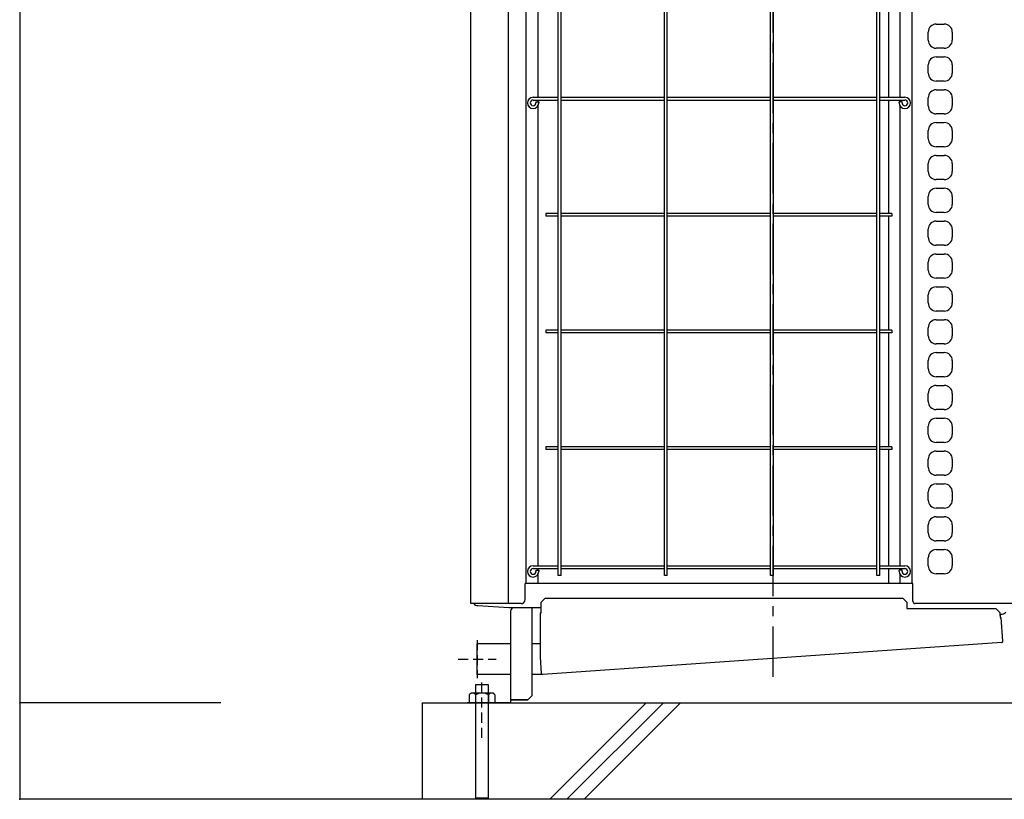
# Model space of a CAD drawing. Extents: x -17768 to 1274, y 1939 to 15994.
# Drawn here: x -15880 to -14657, y 4700 to 5668 of the extents above; entities that cross this region are included whole.
import ezdxf

# ---------------------------------------------------------------- set-up
doc = ezdxf.new("R2010")
doc.units = 0
doc.header["$LTSCALE"] = 50
doc.header["$MEASUREMENT"] = 0
for name, pattern in [('CENTER', [2, 1.25, -0.25, 0.25, -0.25]), ('HIDDEN', [0.375, 0.25, -0.125]), ('PHANTOM2_19', [1.25, 0.625, -0.125, 0.125, -0.125, 0.125, -0.125])]:
    doc.linetypes.add(name, pattern=pattern)
doc.layers.add('_0-A_', color=7, linetype='CONTINUOUS')

msp = doc.modelspace()

# ---------------------------------------------------------------- linework, layer by layer
at = {"layer": '_0-A_', "color": 4, "linetype": 'Continuous'}
for p, q in [((-15880.4, 6597), (-15880.4, 4820)), ((-15313.9, 4842.2), (-15313.9, 4701.4)), ((-15297.9, 4701.4), (-15297.9, 4842.2)), ((-15880.4, 4820), (-15880.4, 4700)), ((-15630.4, 4820), (-15880.4, 4820))]:
    msp.add_line(p, q, dxfattribs=at)
at = {"layer": '_0-A_', "color": 7, "linetype": 'CENTER'}
msp.add_line((-14943.9, 4852.3), (-14943.9, 6586.2), dxfattribs=at)
at = {"layer": '_0-A_', "color": 7, "linetype": 'Continuous'}
for p, q in [((-15319.6, 4943), (-15319.6, 6254)), ((-15319.6, 4943), (-15319.6, 6254)), ((-15272.9, 4943), (-15272.9, 6254)), ((-15251.2, 4968), (-15251.2, 6174)), ((-14771.4, 4968), (-14771.4, 6174)), ((-15211.2, 4978), (-15211.2, 6164)), ((-15207.7, 4978), (-15207.7, 6164)), ((-15079.2, 4978), (-15079.2, 6164)), ((-15075.7, 4978), (-15075.7, 6164)), ((-14947.2, 4978), (-14947.2, 6164)), ((-14943.7, 4978), (-14943.7, 6164)), ((-14815.2, 4978), (-14815.2, 6164)), ((-14811.7, 4978), (-14811.7, 6164)), ((-15236.4, 6143.4), (-15236.4, 5572)), ((-14786.4, 5572), (-14786.4, 6143.4)), ((-14800.4, 5572), (-14800.4, 5714.3)), ((-14741.4, 5662.9), (-14731.4, 5662.9)), ((-14751.4, 5642.9), (-14751.4, 5652.9)), ((-14721.4, 5652.9), (-14721.4, 5642.9)), ((-14731.4, 5632.9), (-14741.4, 5632.9)), ((-14741.4, 5622.1), (-14731.4, 5622.1)), ((-14751.4, 5602.1), (-14751.4, 5612.1)), ((-14721.4, 5612.1), (-14721.4, 5602.1)), ((-14731.4, 5592.1), (-14741.4, 5592.1)), ((-14741.4, 5581.3), (-14731.4, 5581.3)), ((-15242.4, 5572), (-15211.2, 5572)), ((-15242.4, 5568.5), (-15211.2, 5568.5)), ((-15236.4, 5568.5), (-15236.4, 5566.5)), ((-15207.7, 5572), (-15079.2, 5572)), ((-15207.7, 5568.5), (-15079.2, 5568.5)), ((-15075.7, 5572), (-14947.2, 5572)), ((-15075.7, 5568.5), (-14947.2, 5568.5)), ((-14943.7, 5572), (-14815.2, 5572)), ((-14943.7, 5568.5), (-14815.2, 5568.5)), ((-14811.7, 5572), (-14780.4, 5572)), ((-14811.7, 5568.5), (-14780.4, 5568.5)), ((-14800.4, 5427.8), (-14800.4, 5568.5)), ((-14786.4, 5566.5), (-14786.4, 5568.5)), ((-14751.4, 5561.3), (-14751.4, 5571.3)), ((-14721.4, 5571.3), (-14721.4, 5561.3)), ((-15238.9, 5566.5), (-15235.4, 5566.5)), ((-15238.9, 5566.5), (-15238.9, 5565)), ((-15236.4, 5561.4), (-15236.4, 4990)), ((-15235.4, 5566.5), (-15235.4, 5565)), ((-14783.9, 5566.5), (-14787.4, 5566.5)), ((-14787.4, 5565), (-14787.4, 5566.5)), ((-14786.4, 4990), (-14786.4, 5561.4)), ((-14783.9, 5565), (-14783.9, 5566.5)), ((-14731.4, 5551.3), (-14741.4, 5551.3)), ((-14741.4, 5540.5), (-14731.4, 5540.5)), ((-14751.4, 5520.5), (-14751.4, 5530.5)), ((-14721.4, 5530.5), (-14721.4, 5520.5)), ((-14731.4, 5510.5), (-14741.4, 5510.5)), ((-14741.4, 5499.7), (-14731.4, 5499.7)), ((-14751.4, 5479.7), (-14751.4, 5489.7)), ((-14721.4, 5489.7), (-14721.4, 5479.7)), ((-14731.4, 5469.7), (-14741.4, 5469.7)), ((-14741.4, 5458.9), (-14731.4, 5458.9)), ((-14751.4, 5438.9), (-14751.4, 5448.9)), ((-14721.4, 5448.9), (-14721.4, 5438.9)), ((-15211.2, 5427.8), (-15226.4, 5427.8)), ((-15226.4, 5427.8), (-15226.4, 5424.3)), ((-15211.2, 5424.3), (-15226.4, 5424.3)), ((-15079.2, 5427.8), (-15207.7, 5427.8)), ((-15079.2, 5424.3), (-15207.7, 5424.3)), ((-14947.2, 5427.8), (-15075.7, 5427.8)), ((-14947.2, 5424.3), (-15075.7, 5424.3)), ((-14815.2, 5427.8), (-14943.7, 5427.8)), ((-14815.2, 5424.3), (-14943.7, 5424.3)), ((-14796.4, 5427.8), (-14811.7, 5427.8)), ((-14796.4, 5424.3), (-14811.7, 5424.3)), ((-14800.4, 5282.8), (-14800.4, 5424.3)), ((-14796.4, 5427.8), (-14796.4, 5424.3)), ((-14731.4, 5428.9), (-14741.4, 5428.9)), ((-14741.4, 5418.1), (-14731.4, 5418.1)), ((-14751.4, 5398.1), (-14751.4, 5408.1)), ((-14721.4, 5408.1), (-14721.4, 5398.1)), ((-14731.4, 5388.1), (-14741.4, 5388.1)), ((-14737.5, 5388.2), (-14737.5, 5388.1)), ((-14737.4, 5388.2), (-14737.4, 5388.1)), ((-14736.6, 5388.2), (-14736.6, 5388.1)), ((-14736.5, 5388.2), (-14736.5, 5388.1)), ((-14741.4, 5377.3), (-14731.4, 5377.3)), ((-14751.4, 5357.3), (-14751.4, 5367.3)), ((-14721.4, 5367.3), (-14721.4, 5357.3)), ((-14731.4, 5347.3), (-14741.4, 5347.3)), ((-14741.4, 5336.5), (-14731.4, 5336.5)), ((-14751.4, 5316.5), (-14751.4, 5326.5)), ((-14721.4, 5326.5), (-14721.4, 5316.5)), ((-14731.4, 5306.5), (-14741.4, 5306.5)), ((-14741.4, 5295.7), (-14731.4, 5295.7)), ((-15211.2, 5282.8), (-15226.4, 5282.8)), ((-15226.4, 5282.8), (-15226.4, 5279.3)), ((-15211.2, 5279.3), (-15226.4, 5279.3)), ((-15079.2, 5282.8), (-15207.7, 5282.8)), ((-15079.2, 5279.3), (-15207.7, 5279.3)), ((-14947.2, 5282.8), (-15075.7, 5282.8)), ((-14947.2, 5279.3), (-15075.7, 5279.3)), ((-14815.2, 5282.8), (-14943.7, 5282.8)), ((-14815.2, 5279.3), (-14943.7, 5279.3)), ((-14796.4, 5282.8), (-14811.7, 5282.8)), ((-14796.4, 5279.3), (-14811.7, 5279.3)), ((-14800.4, 5137.8), (-14800.4, 5279.3)), ((-14796.4, 5282.8), (-14796.4, 5279.3)), ((-14751.4, 5275.7), (-14751.4, 5285.7)), ((-14721.4, 5285.7), (-14721.4, 5275.7)), ((-14731.4, 5265.7), (-14741.4, 5265.7)), ((-14741.4, 5254.9), (-14731.4, 5254.9)), ((-14751.4, 5234.9), (-14751.4, 5244.9)), ((-14721.4, 5244.9), (-14721.4, 5234.9)), ((-14731.4, 5224.9), (-14741.4, 5224.9)), ((-14741.4, 5214.1), (-14731.4, 5214.1)), ((-14751.4, 5194.1), (-14751.4, 5204.1)), ((-14721.4, 5204.1), (-14721.4, 5194.1)), ((-14731.4, 5184.1), (-14741.4, 5184.1)), ((-14741.4, 5173.3), (-14731.4, 5173.3)), ((-14751.4, 5153.3), (-14751.4, 5163.3)), ((-14721.4, 5163.3), (-14721.4, 5153.3)), ((-14731.4, 5143.3), (-14741.4, 5143.3)), ((-15211.2, 5137.8), (-15226.4, 5137.8)), ((-15226.4, 5137.8), (-15226.4, 5134.3)), ((-15211.2, 5134.3), (-15226.4, 5134.3)), ((-15079.2, 5137.8), (-15207.7, 5137.8)), ((-15079.2, 5134.3), (-15207.7, 5134.3)), ((-14947.2, 5137.8), (-15075.7, 5137.8)), ((-14947.2, 5134.3), (-15075.7, 5134.3)), ((-14815.2, 5137.8), (-14943.7, 5137.8)), ((-14815.2, 5134.3), (-14943.7, 5134.3)), ((-14796.4, 5137.8), (-14811.7, 5137.8)), ((-14796.4, 5134.3), (-14811.7, 5134.3)), ((-14800.4, 4990), (-14800.4, 5134.3)), ((-14796.4, 5137.8), (-14796.4, 5134.3)), ((-14741.4, 5132.5), (-14731.4, 5132.5)), ((-14751.4, 5112.5), (-14751.4, 5122.5)), ((-14721.4, 5122.5), (-14721.4, 5112.5)), ((-14731.4, 5102.5), (-14741.4, 5102.5)), ((-14741.4, 5091.7), (-14731.4, 5091.7)), ((-14751.4, 5071.7), (-14751.4, 5081.7)), ((-14721.4, 5081.7), (-14721.4, 5071.7)), ((-14731.4, 5061.7), (-14741.4, 5061.7)), ((-14741.4, 5050.9), (-14731.4, 5050.9)), ((-14751.4, 5030.9), (-14751.4, 5040.9)), ((-14721.4, 5040.9), (-14721.4, 5030.9)), ((-14731.4, 5020.9), (-14741.4, 5020.9)), ((-14737.5, 5021.2), (-14737.5, 5020.9)), ((-14737.4, 5021.2), (-14737.4, 5020.9)), ((-14736.6, 5021.2), (-14736.6, 5020.9)), ((-14736.5, 5021.2), (-14736.5, 5020.9)), ((-14741.4, 5010.1), (-14731.4, 5010.1)), ((-14751.4, 4990.1), (-14751.4, 5000.1)), ((-14721.4, 5000.1), (-14721.4, 4990.1)), ((-15242.4, 4990), (-15211.2, 4990)), ((-15242.4, 4986.5), (-15211.2, 4986.5)), ((-15238.9, 4984.5), (-15235.4, 4984.5)), ((-15238.9, 4984.5), (-15238.9, 4983)), ((-15236.4, 4986.5), (-15236.4, 4984.5)), ((-15235.4, 4984.5), (-15235.4, 4983)), ((-15207.7, 4990), (-15079.2, 4990)), ((-15207.7, 4986.5), (-15079.2, 4986.5)), ((-15075.7, 4990), (-14947.2, 4990)), ((-15075.7, 4986.5), (-14947.2, 4986.5)), ((-14943.7, 4990), (-14815.2, 4990)), ((-14943.7, 4986.5), (-14815.2, 4986.5)), ((-14811.7, 4990), (-14780.4, 4990)), ((-14811.7, 4986.5), (-14780.4, 4986.5)), ((-14800.4, 4968), (-14800.4, 4986.5)), ((-14783.9, 4984.5), (-14787.4, 4984.5)), ((-14787.4, 4983), (-14787.4, 4984.5)), ((-14786.4, 4984.5), (-14786.4, 4986.5)), ((-14783.9, 4983), (-14783.9, 4984.5)), ((-14731.4, 4980.1), (-14741.4, 4980.1)), ((-14770.4, 4968), (-15252.4, 4968)), ((-15252.4, 4948), (-15252.4, 4968)), ((-15236.4, 4979.4), (-15236.4, 4968)), ((-15207.7, 4978), (-15211.2, 4978)), ((-15075.7, 4978), (-15079.2, 4978)), ((-14943.7, 4978), (-14947.2, 4978)), ((-14811.7, 4978), (-14815.2, 4978)), ((-14786.4, 4968), (-14786.4, 4979.4)), ((-14770.4, 4946), (-14770.4, 4968)), ((-15232.4, 4945), (-15227.4, 4950)), ((-15232.4, 4931.6), (-15232.4, 4945)), ((-15227.4, 4950), (-14782.9, 4950)), ((-14782.9, 4950), (-14777.9, 4945)), ((-14777.9, 4945), (-14777.9, 4936.9)), ((-15257.4, 4943), (-15319.6, 4943)), ((-15316.2, 4943), (-15319.6, 4943)), ((-15272.4, 4938), (-15310.9, 4940.5)), ((-15272.4, 4938), (-15310.9, 4940.5)), ((-15232.4, 4938), (-15272.4, 4938)), ((-15232.4, 4938), (-15272.4, 4938)), ((-15269.9, 4820), (-15269.9, 4934.6)), ((-15269.9, 4820), (-15269.9, 4934.6)), ((-15243.9, 4938), (-15243.9, 4828.4)), ((-15243.9, 4938), (-15243.9, 4828.4)), ((-15233.6, 4931.6), (-15232.4, 4931.6)), ((-15233.6, 4931.5), (-15233.6, 4931.6)), ((-15233.6, 4931.6), (-15232.4, 4931.6)), ((-15233.6, 4931.5), (-15233.6, 4877.2)), ((-15233.6, 4931.5), (-15233.6, 4877.2)), ((-15232.4, 4931.6), (-15232.4, 4938)), ((-14777.9, 4936.9), (-14667.3, 4936.9)), ((-14567.9, 4943), (-14767.4, 4943)), ((-14667.3, 4936.9), (-14662.4, 4932.2)), ((-14662.4, 4932.2), (-14661.9, 4925.9)), ((-14662.2, 4930), (-14659.3, 4930)), ((-14662.2, 4930), (-14659.3, 4930)), ((-14662.2, 4930), (-14661.9, 4925.9)), ((-14661.9, 4925.9), (-14660.7, 4926)), ((-14661.9, 4925.9), (-14660.7, 4926)), ((-14658.6, 4896.1), (-14660.7, 4926)), ((-14658.6, 4896.1), (-14660.7, 4926)), ((-14659.7, 4894.8), (-15230.1, 4855)), ((-14659.7, 4894.8), (-15230.1, 4855)), ((-14659.7, 4894.8), (-14659.7, 4894.8)), ((-15269.9, 4893.1), (-15311.9, 4893.1)), ((-15311.9, 4855), (-15311.9, 4893.1)), ((-15233.6, 4893.1), (-15243.9, 4893.1)), ((-15233.6, 4877.2), (-15233.6, 4877.1)), ((-15233.6, 4877.1), (-15232.2, 4856.3)), ((-15233.6, 4877.1), (-15232.2, 4856.3)), ((-15269.9, 4855), (-15311.9, 4855)), ((-15232.1, 4855), (-15243.9, 4855)), ((-15232.1, 4856), (-15232.1, 4856.1)), ((-15232.1, 4856.1), (-15232.1, 4856.1)), ((-15232.1, 4856.1), (-15232.1, 4856.1)), ((-15232.1, 4856.1), (-15232.1, 4856.1)), ((-15232.1, 4856.1), (-15232.1, 4856.1)), ((-15232.1, 4856.1), (-15232.1, 4856.1)), ((-15232.1, 4856.1), (-15232.1, 4856.1)), ((-15232.1, 4856.1), (-15232.1, 4856.1)), ((-15232.1, 4856), (-15232.1, 4856.1)), ((-15232.1, 4856.1), (-15232.1, 4856.1)), ((-15232.1, 4856.1), (-15232.1, 4856.1)), ((-15232.1, 4856.1), (-15232.1, 4856.1)), ((-15232.1, 4856.1), (-15232.1, 4856.1)), ((-15232.1, 4856.1), (-15232.1, 4856.1)), ((-15232.1, 4856.1), (-15232.1, 4856.1)), ((-15232.1, 4856.1), (-15232.1, 4856.1)), ((-15232.1, 4855), (-15232.1, 4856.1)), ((-15232.1, 4855.9), (-15232.1, 4856)), ((-15232.1, 4856), (-15232.1, 4856)), ((-15232.1, 4856), (-15232.1, 4856)), ((-15232.1, 4856), (-15232.1, 4856)), ((-15232.1, 4856), (-15232.1, 4856)), ((-15232.1, 4856), (-15232.1, 4856)), ((-15232.1, 4856), (-15232.1, 4856)), ((-15232.1, 4856), (-15232.1, 4856)), ((-15232.1, 4856), (-15232.1, 4856)), ((-15232.1, 4856), (-15232.1, 4856)), ((-15232.1, 4856), (-15232.1, 4856)), ((-15232.1, 4856), (-15232.1, 4856)), ((-15232.1, 4855.9), (-15232.1, 4856)), ((-15232.1, 4856), (-15232.1, 4856)), ((-15232.1, 4856), (-15232.1, 4856)), ((-15232.1, 4856), (-15232.1, 4856)), ((-15232.1, 4856), (-15232.1, 4856)), ((-15232.1, 4856), (-15232.1, 4856)), ((-15232.1, 4856), (-15232.1, 4856)), ((-15232.1, 4856), (-15232.1, 4856)), ((-15232.1, 4856), (-15232.1, 4856)), ((-15232.1, 4856), (-15232.1, 4856)), ((-15232.1, 4856), (-15232.1, 4856)), ((-15232.1, 4856), (-15232.1, 4856)), ((-15232.1, 4855.8), (-15232.1, 4855.9)), ((-15232.1, 4855.9), (-15232.1, 4855.9)), ((-15232.1, 4855.9), (-15232.1, 4855.9)), ((-15232.1, 4855.9), (-15232.1, 4855.9)), ((-15232.1, 4855.9), (-15232.1, 4855.9)), ((-15232.1, 4855.9), (-15232.1, 4855.9)), ((-15232.1, 4855.9), (-15232.1, 4855.9)), ((-15232.1, 4855.9), (-15232.1, 4855.9)), ((-15232.1, 4855.9), (-15232.1, 4855.9)), ((-15232.1, 4855.9), (-15232.1, 4855.9)), ((-15232.1, 4855.9), (-15232.1, 4855.9)), ((-15232.1, 4855.8), (-15232.1, 4855.9)), ((-15232.1, 4855.9), (-15232.1, 4855.9)), ((-15232.1, 4855.9), (-15232.1, 4855.9)), ((-15232.1, 4855.9), (-15232.1, 4855.9)), ((-15232.1, 4855.9), (-15232.1, 4855.9)), ((-15232.1, 4855.9), (-15232.1, 4855.9)), ((-15232.1, 4855.9), (-15232.1, 4855.9)), ((-15232.1, 4855.9), (-15232.1, 4855.9)), ((-15232.1, 4855.9), (-15232.1, 4855.9)), ((-15232.1, 4855.9), (-15232.1, 4855.9)), ((-15232.1, 4855.9), (-15232.1, 4855.9)), ((-15232, 4855.8), (-15232.1, 4855.8)), ((-15232, 4855.8), (-15232.1, 4855.8)), ((-15232, 4855.7), (-15232, 4855.8)), ((-15232, 4855.8), (-15232, 4855.8)), ((-15232, 4855.8), (-15232, 4855.8)), ((-15232, 4855.8), (-15232, 4855.8)), ((-15232, 4855.8), (-15232, 4855.8)), ((-15232, 4855.8), (-15232, 4855.8)), ((-15232, 4855.8), (-15232, 4855.8)), ((-15232, 4855.8), (-15232, 4855.8)), ((-15232, 4855.8), (-15232, 4855.8)), ((-15232, 4855.8), (-15232, 4855.8)), ((-15232, 4855.8), (-15232, 4855.8)), ((-15232, 4855.7), (-15232, 4855.8)), ((-15232, 4855.8), (-15232, 4855.8)), ((-15232, 4855.8), (-15232, 4855.8)), ((-15232, 4855.8), (-15232, 4855.8)), ((-15232, 4855.8), (-15232, 4855.8)), ((-15232, 4855.8), (-15232, 4855.8)), ((-15232, 4855.8), (-15232, 4855.8)), ((-15232, 4855.8), (-15232, 4855.8)), ((-15232, 4855.8), (-15232, 4855.8)), ((-15232, 4855.8), (-15232, 4855.8)), ((-15232, 4855.8), (-15232, 4855.8)), ((-15231.9, 4855.7), (-15232, 4855.7)), ((-15232, 4855.7), (-15232, 4855.7)), ((-15232, 4855.7), (-15232, 4855.7)), ((-15232, 4855.7), (-15232, 4855.7)), ((-15232, 4855.7), (-15232, 4855.7)), ((-15232, 4855.7), (-15232, 4855.7)), ((-15232, 4855.7), (-15232, 4855.7)), ((-15232, 4855.7), (-15232, 4855.7)), ((-15232, 4855.7), (-15232, 4855.7)), ((-15232, 4855.7), (-15232, 4855.7)), ((-15232, 4855.7), (-15232, 4855.7)), ((-15231.9, 4855.7), (-15232, 4855.7)), ((-15232, 4855.7), (-15232, 4855.7)), ((-15232, 4855.7), (-15232, 4855.7)), ((-15232, 4855.7), (-15232, 4855.7)), ((-15232, 4855.7), (-15232, 4855.7)), ((-15232, 4855.7), (-15232, 4855.7)), ((-15232, 4855.7), (-15232, 4855.7)), ((-15232, 4855.7), (-15232, 4855.7)), ((-15232, 4855.7), (-15232, 4855.7)), ((-15232, 4855.7), (-15232, 4855.7)), ((-15232, 4855.7), (-15232, 4855.7)), ((-15231.9, 4855.6), (-15231.9, 4855.7)), ((-15231.9, 4855.7), (-15231.9, 4855.7)), ((-15231.9, 4855.6), (-15231.9, 4855.7)), ((-15231.9, 4855.7), (-15231.9, 4855.7)), ((-15231.9, 4855.5), (-15231.9, 4855.6)), ((-15231.9, 4855.6), (-15231.9, 4855.6)), ((-15231.9, 4855.6), (-15231.9, 4855.6)), ((-15231.9, 4855.6), (-15231.9, 4855.6)), ((-15231.9, 4855.6), (-15231.9, 4855.6)), ((-15231.9, 4855.6), (-15231.9, 4855.6)), ((-15231.9, 4855.6), (-15231.9, 4855.6)), ((-15231.9, 4855.6), (-15231.9, 4855.6)), ((-15231.9, 4855.6), (-15231.9, 4855.6)), ((-15231.9, 4855.6), (-15231.9, 4855.6)), ((-15231.9, 4855.6), (-15231.9, 4855.6)), ((-15231.9, 4855.6), (-15231.9, 4855.6)), ((-15231.9, 4855.6), (-15231.9, 4855.6)), ((-15231.9, 4855.6), (-15231.9, 4855.6)), ((-15231.9, 4855.6), (-15231.9, 4855.6)), ((-15231.9, 4855.5), (-15231.9, 4855.6)), ((-15231.9, 4855.6), (-15231.9, 4855.6)), ((-15231.9, 4855.6), (-15231.9, 4855.6)), ((-15231.9, 4855.6), (-15231.9, 4855.6)), ((-15231.9, 4855.6), (-15231.9, 4855.6)), ((-15231.9, 4855.6), (-15231.9, 4855.6)), ((-15231.9, 4855.6), (-15231.9, 4855.6)), ((-15231.9, 4855.6), (-15231.9, 4855.6)), ((-15231.9, 4855.6), (-15231.9, 4855.6)), ((-15231.9, 4855.6), (-15231.9, 4855.6)), ((-15231.9, 4855.6), (-15231.9, 4855.6)), ((-15231.9, 4855.6), (-15231.9, 4855.6)), ((-15231.9, 4855.6), (-15231.9, 4855.6)), ((-15231.9, 4855.6), (-15231.9, 4855.6)), ((-15231.9, 4855.6), (-15231.9, 4855.6)), ((-15231.8, 4855.5), (-15231.9, 4855.5)), ((-15231.8, 4855.5), (-15231.9, 4855.5)), ((-15231.8, 4855.4), (-15231.8, 4855.5)), ((-15231.8, 4855.5), (-15231.8, 4855.5)), ((-15231.8, 4855.5), (-15231.8, 4855.5)), ((-15231.8, 4855.5), (-15231.8, 4855.5)), ((-15231.8, 4855.5), (-15231.8, 4855.5)), ((-15231.8, 4855.5), (-15231.8, 4855.5)), ((-15231.8, 4855.5), (-15231.8, 4855.5)), ((-15231.8, 4855.5), (-15231.8, 4855.5)), ((-15231.8, 4855.5), (-15231.8, 4855.5)), ((-15231.8, 4855.5), (-15231.8, 4855.5)), ((-15231.8, 4855.5), (-15231.8, 4855.5)), ((-15231.8, 4855.5), (-15231.8, 4855.5)), ((-15231.8, 4855.5), (-15231.8, 4855.5)), ((-15231.8, 4855.5), (-15231.8, 4855.5)), ((-15231.8, 4855.5), (-15231.8, 4855.5)), ((-15231.8, 4855.4), (-15231.8, 4855.5)), ((-15231.8, 4855.5), (-15231.8, 4855.5)), ((-15231.8, 4855.5), (-15231.8, 4855.5)), ((-15231.8, 4855.5), (-15231.8, 4855.5)), ((-15231.8, 4855.5), (-15231.8, 4855.5)), ((-15231.8, 4855.5), (-15231.8, 4855.5)), ((-15231.8, 4855.5), (-15231.8, 4855.5)), ((-15231.8, 4855.5), (-15231.8, 4855.5)), ((-15231.8, 4855.5), (-15231.8, 4855.5)), ((-15231.8, 4855.5), (-15231.8, 4855.5)), ((-15231.8, 4855.5), (-15231.8, 4855.5)), ((-15231.8, 4855.5), (-15231.8, 4855.5)), ((-15231.8, 4855.5), (-15231.8, 4855.5)), ((-15231.8, 4855.5), (-15231.8, 4855.5)), ((-15231.8, 4855.5), (-15231.8, 4855.5)), ((-15231.7, 4855.4), (-15231.8, 4855.4)), ((-15231.8, 4855.4), (-15231.8, 4855.4)), ((-15231.7, 4855.4), (-15231.8, 4855.4)), ((-15231.8, 4855.4), (-15231.8, 4855.4)), ((-15231.6, 4855.4), (-15231.7, 4855.4)), ((-15231.7, 4855.4), (-15231.7, 4855.4)), ((-15231.7, 4855.4), (-15231.7, 4855.4)), ((-15231.7, 4855.4), (-15231.7, 4855.4)), ((-15231.7, 4855.4), (-15231.7, 4855.4)), ((-15231.7, 4855.4), (-15231.7, 4855.4)), ((-15231.7, 4855.4), (-15231.7, 4855.4)), ((-15231.7, 4855.4), (-15231.7, 4855.4)), ((-15231.7, 4855.4), (-15231.7, 4855.4)), ((-15231.7, 4855.4), (-15231.7, 4855.4)), ((-15231.7, 4855.4), (-15231.7, 4855.4)), ((-15231.7, 4855.4), (-15231.7, 4855.4)), ((-15231.7, 4855.4), (-15231.7, 4855.4)), ((-15231.7, 4855.4), (-15231.7, 4855.4)), ((-15231.7, 4855.4), (-15231.7, 4855.4)), ((-15231.6, 4855.4), (-15231.7, 4855.4)), ((-15231.7, 4855.4), (-15231.7, 4855.4)), ((-15231.7, 4855.4), (-15231.7, 4855.4)), ((-15231.7, 4855.4), (-15231.7, 4855.4)), ((-15231.7, 4855.4), (-15231.7, 4855.4)), ((-15231.7, 4855.4), (-15231.7, 4855.4)), ((-15231.7, 4855.4), (-15231.7, 4855.4)), ((-15231.7, 4855.4), (-15231.7, 4855.4)), ((-15231.7, 4855.4), (-15231.7, 4855.4)), ((-15231.7, 4855.4), (-15231.7, 4855.4)), ((-15231.7, 4855.4), (-15231.7, 4855.4)), ((-15231.7, 4855.4), (-15231.7, 4855.4)), ((-15231.7, 4855.4), (-15231.7, 4855.4)), ((-15231.7, 4855.4), (-15231.7, 4855.4)), ((-15231.7, 4855.4), (-15231.7, 4855.4)), ((-15231.6, 4855.3), (-15231.6, 4855.4)), ((-15231.6, 4855.4), (-15231.6, 4855.4)), ((-15231.6, 4855.4), (-15231.6, 4855.4)), ((-15231.6, 4855.3), (-15231.6, 4855.4)), ((-15231.6, 4855.4), (-15231.6, 4855.4)), ((-15231.6, 4855.4), (-15231.6, 4855.4)), ((-15231.5, 4855.3), (-15231.6, 4855.3)), ((-15231.6, 4855.3), (-15231.6, 4855.3)), ((-15231.6, 4855.3), (-15231.6, 4855.3)), ((-15231.6, 4855.3), (-15231.6, 4855.3)), ((-15231.6, 4855.3), (-15231.6, 4855.3)), ((-15231.6, 4855.3), (-15231.6, 4855.3)), ((-15231.6, 4855.3), (-15231.6, 4855.3)), ((-15231.6, 4855.3), (-15231.6, 4855.3)), ((-15231.6, 4855.3), (-15231.6, 4855.3)), ((-15231.6, 4855.3), (-15231.6, 4855.3)), ((-15231.6, 4855.3), (-15231.6, 4855.3)), ((-15231.5, 4855.3), (-15231.6, 4855.3)), ((-15231.6, 4855.3), (-15231.6, 4855.3)), ((-15231.6, 4855.3), (-15231.6, 4855.3)), ((-15231.6, 4855.3), (-15231.6, 4855.3)), ((-15231.6, 4855.3), (-15231.6, 4855.3)), ((-15231.6, 4855.3), (-15231.6, 4855.3)), ((-15231.6, 4855.3), (-15231.6, 4855.3)), ((-15231.6, 4855.3), (-15231.6, 4855.3)), ((-15231.6, 4855.3), (-15231.6, 4855.3)), ((-15231.6, 4855.3), (-15231.6, 4855.3)), ((-15231.6, 4855.3), (-15231.6, 4855.3)), ((-15231.4, 4855.2), (-15231.5, 4855.3)), ((-15231.5, 4855.3), (-15231.5, 4855.3)), ((-15231.5, 4855.3), (-15231.5, 4855.3)), ((-15231.5, 4855.3), (-15231.5, 4855.3)), ((-15231.5, 4855.3), (-15231.5, 4855.3)), ((-15231.5, 4855.3), (-15231.5, 4855.3)), ((-15231.5, 4855.3), (-15231.5, 4855.3)), ((-15231.5, 4855.3), (-15231.5, 4855.3)), ((-15231.5, 4855.3), (-15231.5, 4855.3)), ((-15231.5, 4855.3), (-15231.5, 4855.3)), ((-15231.5, 4855.3), (-15231.5, 4855.3)), ((-15231.5, 4855.3), (-15231.5, 4855.3)), ((-15231.4, 4855.2), (-15231.5, 4855.3)), ((-15231.5, 4855.3), (-15231.5, 4855.3)), ((-15231.5, 4855.3), (-15231.5, 4855.3)), ((-15231.5, 4855.3), (-15231.5, 4855.3)), ((-15231.5, 4855.3), (-15231.5, 4855.3)), ((-15231.5, 4855.3), (-15231.5, 4855.3)), ((-15231.5, 4855.3), (-15231.5, 4855.3)), ((-15231.5, 4855.3), (-15231.5, 4855.3)), ((-15231.5, 4855.3), (-15231.5, 4855.3)), ((-15231.5, 4855.3), (-15231.5, 4855.3)), ((-15231.5, 4855.3), (-15231.5, 4855.3)), ((-15231.5, 4855.3), (-15231.5, 4855.3)), ((-15231.3, 4855.2), (-15231.4, 4855.2)), ((-15231.4, 4855.2), (-15231.4, 4855.2)), ((-15231.4, 4855.2), (-15231.4, 4855.2)), ((-15231.4, 4855.2), (-15231.4, 4855.2)), ((-15231.4, 4855.2), (-15231.4, 4855.2)), ((-15231.4, 4855.2), (-15231.4, 4855.2)), ((-15231.4, 4855.2), (-15231.4, 4855.2)), ((-15231.4, 4855.2), (-15231.4, 4855.2)), ((-15231.4, 4855.2), (-15231.4, 4855.2)), ((-15231.4, 4855.2), (-15231.4, 4855.2)), ((-15231.4, 4855.2), (-15231.4, 4855.2)), ((-15231.4, 4855.2), (-15231.4, 4855.2)), ((-15231.3, 4855.2), (-15231.4, 4855.2)), ((-15231.4, 4855.2), (-15231.4, 4855.2)), ((-15231.4, 4855.2), (-15231.4, 4855.2)), ((-15231.4, 4855.2), (-15231.4, 4855.2)), ((-15231.4, 4855.2), (-15231.4, 4855.2)), ((-15231.4, 4855.2), (-15231.4, 4855.2)), ((-15231.4, 4855.2), (-15231.4, 4855.2)), ((-15231.4, 4855.2), (-15231.4, 4855.2)), ((-15231.4, 4855.2), (-15231.4, 4855.2)), ((-15231.4, 4855.2), (-15231.4, 4855.2)), ((-15231.4, 4855.2), (-15231.4, 4855.2)), ((-15231.4, 4855.2), (-15231.4, 4855.2)), ((-15231.2, 4855.2), (-15231.3, 4855.2)), ((-15231.3, 4855.2), (-15231.3, 4855.2)), ((-15231.3, 4855.2), (-15231.3, 4855.2)), ((-15231.3, 4855.2), (-15231.3, 4855.2)), ((-15231.3, 4855.2), (-15231.3, 4855.2)), ((-15231.3, 4855.2), (-15231.3, 4855.2)), ((-15231.3, 4855.2), (-15231.3, 4855.2)), ((-15231.3, 4855.2), (-15231.3, 4855.2)), ((-15231.3, 4855.2), (-15231.3, 4855.2)), ((-15231.3, 4855.2), (-15231.3, 4855.2)), ((-15231.3, 4855.2), (-15231.3, 4855.2)), ((-15231.2, 4855.2), (-15231.3, 4855.2)), ((-15231.3, 4855.2), (-15231.3, 4855.2)), ((-15231.3, 4855.2), (-15231.3, 4855.2)), ((-15231.3, 4855.2), (-15231.3, 4855.2)), ((-15231.3, 4855.2), (-15231.3, 4855.2)), ((-15231.3, 4855.2), (-15231.3, 4855.2)), ((-15231.3, 4855.2), (-15231.3, 4855.2)), ((-15231.3, 4855.2), (-15231.3, 4855.2)), ((-15231.3, 4855.2), (-15231.3, 4855.2)), ((-15231.3, 4855.2), (-15231.3, 4855.2)), ((-15231.3, 4855.2), (-15231.3, 4855.2)), ((-15231.1, 4855.2), (-15231.2, 4855.2)), ((-15231.2, 4855.2), (-15231.2, 4855.2)), ((-15231.2, 4855.2), (-15231.2, 4855.2)), ((-15231.2, 4855.2), (-15231.2, 4855.2)), ((-15231.2, 4855.2), (-15231.2, 4855.2)), ((-15231.2, 4855.2), (-15231.2, 4855.2)), ((-15231.2, 4855.2), (-15231.2, 4855.2)), ((-15231.2, 4855.2), (-15231.2, 4855.2)), ((-15231.2, 4855.2), (-15231.2, 4855.2)), ((-15231.2, 4855.2), (-15231.2, 4855.2)), ((-15231.1, 4855.2), (-15231.2, 4855.2)), ((-15231.2, 4855.2), (-15231.2, 4855.2)), ((-15231.2, 4855.2), (-15231.2, 4855.2)), ((-15231.2, 4855.2), (-15231.2, 4855.2)), ((-15231.2, 4855.2), (-15231.2, 4855.2)), ((-15231.2, 4855.2), (-15231.2, 4855.2)), ((-15231.2, 4855.2), (-15231.2, 4855.2)), ((-15231.2, 4855.2), (-15231.2, 4855.2)), ((-15231.2, 4855.2), (-15231.2, 4855.2)), ((-15231.2, 4855.2), (-15231.2, 4855.2)), ((-15231.1, 4855.1), (-15231.1, 4855.1)), ((-15231.1, 4855.1), (-15231.1, 4855.2)), ((-15231.1, 4855.2), (-15231.1, 4855.2)), ((-15231.1, 4855.2), (-15231.1, 4855.2)), ((-15231.1, 4855.2), (-15231.1, 4855.2)), ((-15231.1, 4855.2), (-15231.1, 4855.2)), ((-15231.1, 4855.2), (-15231.1, 4855.2)), ((-15231.1, 4855.2), (-15231.1, 4855.2)), ((-15231.1, 4855.2), (-15231.1, 4855.2)), ((-15231.1, 4855.1), (-15231.1, 4855.1)), ((-15231.1, 4855.1), (-15231.1, 4855.2)), ((-15231.1, 4855.2), (-15231.1, 4855.2)), ((-15231.1, 4855.2), (-15231.1, 4855.2)), ((-15231.1, 4855.2), (-15231.1, 4855.2)), ((-15231.1, 4855.2), (-15231.1, 4855.2)), ((-15231.1, 4855.2), (-15231.1, 4855.2)), ((-15231.1, 4855.2), (-15231.1, 4855.2)), ((-15231.1, 4855.2), (-15231.1, 4855.2)), ((-15231, 4855.1), (-15231.1, 4855.1)), ((-15231, 4855.1), (-15231.1, 4855.1)), ((-15230.9, 4855.1), (-15231, 4855.1)), ((-15231, 4855.1), (-15231, 4855.1)), ((-15231, 4855.1), (-15231, 4855.1)), ((-15231, 4855.1), (-15231, 4855.1)), ((-15231, 4855.1), (-15231, 4855.1)), ((-15231, 4855.1), (-15231, 4855.1)), ((-15231, 4855.1), (-15231, 4855.1)), ((-15231, 4855.1), (-15231, 4855.1)), ((-15231, 4855.1), (-15231, 4855.1)), ((-15231, 4855.1), (-15231, 4855.1)), ((-15230.9, 4855.1), (-15231, 4855.1)), ((-15231, 4855.1), (-15231, 4855.1)), ((-15231, 4855.1), (-15231, 4855.1)), ((-15231, 4855.1), (-15231, 4855.1)), ((-15231, 4855.1), (-15231, 4855.1)), ((-15231, 4855.1), (-15231, 4855.1)), ((-15231, 4855.1), (-15231, 4855.1)), ((-15231, 4855.1), (-15231, 4855.1)), ((-15231, 4855.1), (-15231, 4855.1)), ((-15231, 4855.1), (-15231, 4855.1)), ((-15230.1, 4855.2), (-15230.9, 4855.1)), ((-15230.1, 4855.2), (-15230.9, 4855.1)), ((-15230.9, 4855.1), (-15230.9, 4855.1)), ((-15230.9, 4855.1), (-15230.9, 4855.1)), ((-15230.9, 4855.1), (-15230.9, 4855.1)), ((-15230.9, 4855.1), (-15230.9, 4855.1)), ((-15230.9, 4855.1), (-15230.9, 4855.1)), ((-15230.9, 4855.1), (-15230.9, 4855.1)), ((-15230.9, 4855.1), (-15230.9, 4855.1)), ((-15230.9, 4855.1), (-15230.9, 4855.1)), ((-15230.9, 4855.1), (-15230.9, 4855.1)), ((-15230.9, 4855.1), (-15230.9, 4855.1)), ((-15230.9, 4855.1), (-15230.9, 4855.1)), ((-15230.9, 4855.1), (-15230.9, 4855.1)), ((-15230.9, 4855.1), (-15230.9, 4855.1)), ((-15230.9, 4855.1), (-15230.9, 4855.1)), ((-15230.1, 4855.2), (-15230.1, 4855)), ((-15230.1, 4855.2), (-15230.1, 4855)), ((-15230.1, 4855), (-15230.1, 4855)), ((-15269.9, 4823.4), (-15248.9, 4823.4)), ((-15248.9, 4823.4), (-15269.9, 4823.4)), ((-15243.9, 4828.4), (-15248.9, 4823.4)), ((-15243.9, 4828.4), (-15248.9, 4823.4)), ((-15380.4, 4820), (-15380.4, 4700)), ((-15380.4, 4820), (-14617.9, 4820)), ((-15329.6, 4820), (-14507.4, 4820)), ((-15269.9, 4820), (-15323.9, 4820)), ((-15269.9, 4820), (-15323.9, 4820)), ((-15221.7, 4700), (-15101.7, 4820)), ((-15200.4, 4700), (-15080.4, 4820)), ((-15179.1, 4700), (-15059.1, 4820)), ((-13982.4, 4700), (-15880.4, 4700)), ((-13482.4, 4700), (-15501.2, 4700))]:
    msp.add_line(p, q, dxfattribs=at)
at = {"layer": '_0-A_', "color": 7, "linetype": 'HIDDEN'}
for p, q in [((-15311.9, 4897.7), (-15311.9, 4850.3)), ((-15335.6, 4874), (-15288.2, 4874)), ((-15305.9, 4776.4), (-15305.9, 4847.9)), ((-15329.6, 4820), (-15282.2, 4820))]:
    msp.add_line(p, q, dxfattribs=at)
at = {"layer": '_0-A_', "color": 4, "linetype": 'PHANTOM2_19'}
for p, q in [((-15297.9, 4842.2), (-15313.9, 4842.2)), ((-15321.8, 4829.9), (-15321.8, 4820)), ((-15293.8, 4832), (-15317.8, 4832)), ((-15313.8, 4829.9), (-15313.8, 4820)), ((-15297.8, 4829.9), (-15297.8, 4820)), ((-15289.8, 4829.9), (-15289.8, 4820)), ((-15289.8, 4820), (-15321.8, 4820)), ((-15297.9, 4701.4), (-15313.9, 4701.4))]:
    msp.add_line(p, q, dxfattribs=at)
at = {"layer": '_0-A_', "color": 7, "linetype": 'Continuous'}
for centre, radius, start, end in [((-14741.4, 5652.9), 10, 90, 180), ((-14731.4, 5652.9), 10, 0, 90), ((-14741.4, 5642.9), 10, 180, 270), ((-14731.4, 5642.9), 10, 270, 0), ((-14741.4, 5612.1), 10, 90, 180), ((-14731.4, 5612.1), 10, 0, 90), ((-14741.4, 5602.1), 10, 180, 270), ((-14731.4, 5602.1), 10, 270, 0), ((-14741.4, 5571.3), 10, 90, 180), ((-14731.4, 5571.3), 10, 0, 90), ((-15242.4, 5565), 7, 90, 0), ((-15242.4, 5565), 3.5, 90, 0), ((-14780.4, 5565), 7, 180, 90), ((-14780.4, 5565), 3.5, 180, 90), ((-14741.4, 5561.3), 10, 180, 270), ((-14731.4, 5561.3), 10, 270, 0), ((-14741.4, 5530.5), 10, 90, 180), ((-14731.4, 5530.5), 10, 0, 90), ((-14741.4, 5520.5), 10, 180, 270), ((-14731.4, 5520.5), 10, 270, 0), ((-14741.4, 5489.7), 10, 90, 180), ((-14731.4, 5489.7), 10, 0, 90), ((-14741.4, 5479.7), 10, 180, 270), ((-14731.4, 5479.7), 10, 270, 0), ((-14741.4, 5448.9), 10, 90, 180), ((-14731.4, 5448.9), 10, 0, 90), ((-14741.4, 5438.9), 10, 180, 270), ((-14731.4, 5438.9), 10, 270, 0), ((-14741.4, 5408.1), 10, 90, 180), ((-14731.4, 5408.1), 10, 0, 90), ((-14741.4, 5398.1), 10, 180, 270), ((-14731.4, 5398.1), 10, 270, 0), ((-14741.4, 5367.3), 10, 90, 180), ((-14731.4, 5367.3), 10, 0, 90), ((-14741.4, 5357.3), 10, 180, 270), ((-14731.4, 5357.3), 10, 270, 0), ((-14741.4, 5326.5), 10, 90, 180), ((-14731.4, 5326.5), 10, 0, 90), ((-14741.4, 5316.5), 10, 180, 270), ((-14731.4, 5316.5), 10, 270, 0), ((-14741.4, 5285.7), 10, 90, 180), ((-14731.4, 5285.7), 10, 0, 90), ((-14741.4, 5275.7), 10, 180, 270), ((-14731.4, 5275.7), 10, 270, 0), ((-14741.4, 5244.9), 10, 90, 180), ((-14731.4, 5244.9), 10, 0, 90), ((-14741.4, 5234.9), 10, 180, 270), ((-14731.4, 5234.9), 10, 270, 0), ((-14741.4, 5204.1), 10, 90, 180), ((-14731.4, 5204.1), 10, 0, 90), ((-14741.4, 5194.1), 10, 180, 270), ((-14731.4, 5194.1), 10, 270, 0), ((-14741.4, 5163.3), 10, 90, 180), ((-14731.4, 5163.3), 10, 0, 90), ((-14741.4, 5153.3), 10, 180, 270), ((-14731.4, 5153.3), 10, 270, 0), ((-14741.4, 5122.5), 10, 90, 180), ((-14731.4, 5122.5), 10, 0, 90), ((-14741.4, 5112.5), 10, 180, 270), ((-14731.4, 5112.5), 10, 270, 0), ((-14741.4, 5081.7), 10, 90, 180), ((-14731.4, 5081.7), 10, 0, 90), ((-14741.4, 5071.7), 10, 180, 270), ((-14731.4, 5071.7), 10, 270, 0), ((-14741.4, 5040.9), 10, 90, 180), ((-14731.4, 5040.9), 10, 0, 90), ((-14741.4, 5030.9), 10, 180, 270), ((-14731.4, 5030.9), 10, 270, 0), ((-14741.4, 5000.1), 10, 90, 180), ((-14731.4, 5000.1), 10, 0, 90), ((-15242.4, 4983), 7, 90, 0), ((-15242.4, 4983), 3.5, 90, 0), ((-14780.4, 4983), 7, 180, 90), ((-14780.4, 4983), 3.5, 180, 90), ((-14741.4, 4990.1), 10, 180, 270), ((-14731.4, 4990.1), 10, 270, 0), ((-15257.4, 4948), 5, 270, 0), ((-14767.4, 4946), 3, 180, 270), ((-15310.4, 4948.5), 8, 223.453, 266.2686), ((-15310.4, 4948.5), 8, 223.3858, 266.2686), ((-15266.5, 4934.6), 3.4, 90, 180), ((-15266.5, 4934.6), 3.4, 90, 180), ((-14659.3, 4935), 5, 270, 330), ((-14659.3, 4935), 5, 270, 330), ((-14659.8, 4896), 1.2, 274.0414, 3.9922), ((-14659.8, 4896), 1.2, 274.0414, 3.9922), ((-15230.9, 4856.4), 1.31, 184.1349, 192.707), ((-15230.9, 4856.4), 1.31, 184.1349, 192.707)]:
    msp.add_arc(centre, radius, start, end, dxfattribs=at)
at = {"layer": '_0-A_', "color": 4, "linetype": 'PHANTOM2_19'}
for centre, radius, start, end in [((-15317.8, 4827.2), 4.8, 33.6264, 146.3736), ((-15305.8, 4816), 16, 60, 120), ((-15293.8, 4827.2), 4.8, 33.6264, 146.3736)]:
    msp.add_arc(centre, radius, start, end, dxfattribs=at)
at = {"layer": '_0-A_', "color": 4}
for p in [(-15880.4, 4820), (-15880.4, 4700)]:
    msp.add_point(p, dxfattribs=at)

doc.saveas('drawing.dxf')
